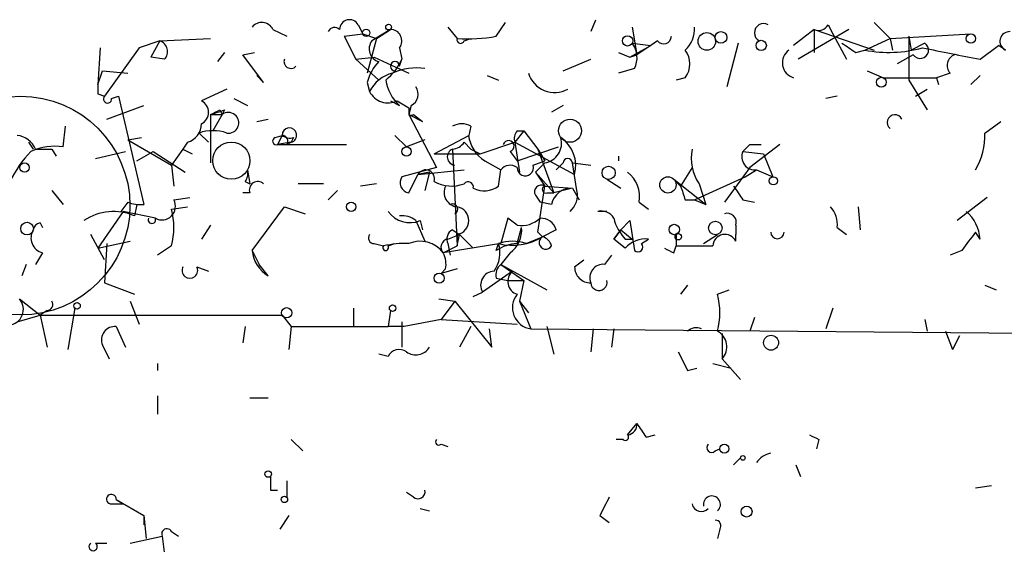
# Model space of a CAD drawing. Extents: x 4 to 62089, y -143798 to 4927.
# Drawn here: x 236 to 272, y 4907 to 4927 of the extents above; entities that cross this region are included whole.
import ezdxf

# ---------------------------------------------------------------- set-up
doc = ezdxf.new("R2010")
doc.units = 0
doc.header["$MEASUREMENT"] = 0
doc.layers.add('MAIN', color=5, linetype='CONTINUOUS')

msp = doc.modelspace()

# ---------------------------------------------------------------- linework, layer by layer
at = {"layer": 'MAIN'}
for p, q in [((248.0733, 4926.319), (248.2427, 4925.9803)), ((253.1533, 4925.8957), (253.492, 4926.4037)), ((256.794, 4926.4883), (256.6247, 4926.065)), ((265.3453, 4926.319), (265.5147, 4925.9803)), ((267.0387, 4926.4037), (267.6313, 4925.811)), ((244.9407, 4926.1497), (245.4487, 4925.8957)), ((247.5653, 4925.8957), (248.2427, 4925.9803)), ((247.5653, 4925.8957), (247.9887, 4925.049)), ((248.2427, 4925.9803), (248.7507, 4925.811)), ((249.2587, 4926.1497), (248.5813, 4925.7263)), ((248.7507, 4925.811), (249.2587, 4926.1497)), ((251.3753, 4926.2343), (251.714, 4925.811)), ((258.1487, 4926.2343), (258.318, 4925.2183)), ((264.8373, 4926.1497), (264.0753, 4925.557)), ((266.1073, 4926.1497), (264.2447, 4925.049)), ((264.8373, 4926.1497), (267.0387, 4925.3877)), ((264.8373, 4926.1497), (264.8373, 4925.303)), ((265.5147, 4925.9803), (266.0227, 4925.049)), ((267.6313, 4925.811), (270.5947, 4925.9803)), ((268.3087, 4925.8957), (268.3933, 4925.3877)), ((268.3087, 4925.8957), (268.3087, 4924.287)), ((240.792, 4925.7263), (240.03, 4925.4723)), ((240.792, 4925.7263), (240.4533, 4925.1337)), ((240.792, 4925.7263), (242.6547, 4925.811)), ((248.7507, 4925.811), (248.412, 4924.541)), ((251.968, 4925.7263), (252.222, 4925.811)), ((258.064, 4925.1337), (258.826, 4925.557)), ((258.1487, 4925.6417), (258.826, 4925.557)), ((258.826, 4925.557), (258.318, 4925.2183)), ((259.08, 4925.7263), (258.826, 4925.557)), ((262.0433, 4925.6417), (261.62, 4924.033)), ((266.7, 4925.3877), (267.6313, 4925.811)), ((267.6313, 4925.811), (267.716, 4925.3877)), ((268.9013, 4925.6417), (268.3933, 4925.3877)), ((270.9333, 4925.049), (271.6107, 4925.557)), ((271.8647, 4925.3877), (271.6107, 4925.557)), ((238.5907, 4925.4723), (238.506, 4924.1177)), ((240.03, 4925.4723), (238.76, 4923.6943)), ((243.1627, 4925.303), (242.9087, 4924.9643)), ((243.84, 4925.2183), (244.2633, 4925.303)), ((244.602, 4924.2023), (243.84, 4925.2183)), ((249.5973, 4925.4723), (249.682, 4925.049)), ((257.6407, 4925.303), (258.064, 4925.1337)), ((258.064, 4925.1337), (258.318, 4925.2183)), ((266.3613, 4925.303), (266.7, 4925.3877)), ((268.478, 4925.2183), (267.8853, 4924.8797)), ((240.9613, 4925.049), (240.4533, 4925.1337)), ((247.9887, 4925.049), (248.666, 4925.1337)), ((247.9887, 4925.049), (248.8353, 4924.287)), ((248.666, 4925.1337), (249.936, 4924.541)), ((249.5973, 4924.795), (249.682, 4925.049)), ((255.6087, 4924.6257), (256.6247, 4925.049)), ((238.506, 4924.1177), (238.6753, 4924.6257)), ((238.6753, 4924.6257), (239.6067, 4924.541)), ((244.348, 4924.4563), (244.602, 4924.2023)), ((252.8147, 4924.4563), (253.238, 4924.287)), ((258.2333, 4924.7103), (257.6407, 4924.541)), ((266.7847, 4924.6257), (267.3773, 4924.3717)), ((269.8327, 4924.541), (269.3247, 4924.3717)), ((270.9333, 4924.4563), (270.5947, 4924.1177)), ((248.412, 4924.2023), (248.4967, 4923.8637)), ((260.096, 4924.3717), (259.7573, 4924.287)), ((267.3773, 4924.3717), (269.3247, 4924.3717)), ((268.3087, 4924.287), (268.986, 4923.1863)), ((269.3247, 4924.3717), (269.4093, 4924.1177)), ((238.506, 4923.779), (238.76, 4923.6943)), ((243.2473, 4923.9483), (242.316, 4923.525)), ((268.5627, 4923.6943), (268.986, 4923.9483)), ((238.8447, 4922.8477), (240.1993, 4923.3557)), ((239.014, 4923.6097), (239.268, 4923.6943)), ((239.268, 4923.6943), (240.1993, 4919.715)), ((243.5013, 4923.6097), (244.0093, 4923.3557)), ((249.2587, 4923.525), (249.5973, 4923.3557)), ((249.5127, 4923.525), (249.936, 4923.271)), ((250.0207, 4923.3557), (249.936, 4923.017)), ((255.6087, 4923.3557), (255.1853, 4923.1017)), ((265.684, 4923.6943), (265.2607, 4923.6097)), ((242.6547, 4923.017), (243.078, 4923.017)), ((242.6547, 4923.017), (242.6547, 4921.239)), ((243.078, 4923.017), (242.7393, 4922.4243)), ((242.9933, 4923.1863), (243.078, 4923.017)), ((243.1627, 4923.1863), (243.078, 4923.017)), ((249.936, 4923.271), (249.936, 4923.017)), ((249.936, 4923.017), (250.444, 4922.763)), ((249.936, 4923.017), (250.952, 4921.0697)), ((250.1053, 4923.017), (250.444, 4922.763)), ((244.348, 4922.763), (244.7713, 4922.8477)), ((271.1027, 4922.3397), (271.6953, 4922.763)), ((237.236, 4921.8317), (237.3207, 4922.5937)), ((242.2313, 4922.3397), (242.57, 4922.001)), ((252.222, 4922.5937), (252.1373, 4922.255)), ((254.1693, 4922.4243), (253.8307, 4922.001)), ((253.9153, 4922.4243), (254.1693, 4922.4243)), ((254.1693, 4922.4243), (254.6773, 4921.747)), ((235.966, 4922.001), (236.1353, 4921.747)), ((239.6067, 4922.0857), (240.1147, 4922.1703)), ((239.6067, 4922.0857), (241.2153, 4921.1543)), ((241.808, 4922.001), (241.6387, 4921.747)), ((245.0253, 4922.1703), (245.2793, 4922.255)), ((245.2793, 4922.255), (245.11, 4921.9163)), ((245.618, 4922.001), (245.11, 4921.9163)), ((245.11, 4921.9163), (247.65, 4921.9163)), ((245.4487, 4921.9163), (245.618, 4922.001)), ((245.7027, 4922.1703), (245.618, 4922.001)), ((249.428, 4922.255), (249.8513, 4921.8317)), ((250.5287, 4922.0857), (249.8513, 4921.8317)), ((250.8673, 4921.5777), (252.1373, 4922.255)), ((251.968, 4922.001), (252.222, 4921.747)), ((252.5607, 4921.5777), (253.8307, 4922.001)), ((253.8307, 4922.001), (254, 4920.9003)), ((253.8307, 4922.001), (256.032, 4920.8157)), ((262.4667, 4921.9163), (262.89, 4921.9163)), ((263.5673, 4921.9163), (262.4667, 4921.0697)), ((236.22, 4921.747), (236.8127, 4921.747)), ((236.8127, 4921.747), (236.982, 4921.493)), ((238.4213, 4921.4083), (239.522, 4921.6623)), ((239.9453, 4921.3237), (240.538, 4921.6623)), ((240.538, 4921.6623), (241.7233, 4920.9003)), ((241.6387, 4921.747), (241.2153, 4921.1543)), ((241.6387, 4921.747), (241.9773, 4921.5777)), ((250.8673, 4921.5777), (252.5607, 4921.5777)), ((251.5447, 4921.747), (251.714, 4918.191)), ((252.222, 4921.747), (252.5607, 4921.5777)), ((253.6613, 4921.6623), (253.9153, 4921.3237)), ((253.9153, 4921.3237), (255.4393, 4921.8317)), ((254.6773, 4921.747), (254.9313, 4921.3237)), ((254.6773, 4921.747), (255.27, 4920.1383)), ((262.2127, 4921.6623), (262.9747, 4921.5777)), ((262.9747, 4921.5777), (263.3133, 4920.731)), ((252.73, 4921.3237), (253.3227, 4920.985)), ((254.508, 4921.1543), (254.9313, 4921.3237)), ((254.9313, 4921.239), (254.5927, 4920.9003)), ((255.6087, 4921.239), (255.3547, 4920.985)), ((255.9473, 4921.239), (256.6247, 4921.1543)), ((256.1167, 4920.223), (255.9473, 4921.239)), ((257.6407, 4921.493), (257.6407, 4921.3237)), ((241.2153, 4921.1543), (241.3, 4920.3923)), ((244.0093, 4920.985), (244.094, 4920.477)), ((250.952, 4921.0697), (249.682, 4920.731)), ((249.936, 4920.1383), (250.2747, 4920.8157)), ((250.2747, 4920.8157), (251.968, 4920.985)), ((250.698, 4920.9003), (250.2747, 4920.8157)), ((250.698, 4920.9003), (250.5287, 4920.223)), ((253.238, 4920.3923), (253.3227, 4920.985)), ((254.5927, 4920.9003), (254.9313, 4920.3923)), ((254.5927, 4920.9003), (255.27, 4920.1383)), ((260.35, 4921.0697), (259.9267, 4920.3923)), ((262.4667, 4921.0697), (261.5353, 4919.7997)), ((262.2973, 4920.731), (262.7207, 4920.985)), ((262.7207, 4920.985), (263.3133, 4920.731)), ((243.9247, 4920.5617), (244.094, 4920.477)), ((246.8033, 4920.477), (245.872, 4920.477)), ((248.7507, 4920.477), (248.158, 4920.3923)), ((257.2173, 4920.6463), (257.7253, 4920.3077)), ((259.6727, 4920.6463), (259.9267, 4920.3923)), ((259.6727, 4920.6463), (260.858, 4919.715)), ((260.4347, 4919.8843), (262.2973, 4920.731)), ((260.604, 4920.477), (260.858, 4919.715)), ((236.8127, 4920.223), (237.236, 4919.715)), ((244.094, 4920.1383), (243.84, 4920.1383)), ((247.3113, 4920.223), (246.9727, 4919.8843)), ((254.6773, 4918.699), (254.9313, 4920.3923)), ((254.9313, 4920.3923), (255.9473, 4920.3077)), ((255.016, 4920.1383), (255.27, 4920.1383)), ((255.9473, 4920.3077), (255.27, 4920.1383)), ((255.9473, 4920.3077), (256.2013, 4919.8843)), ((239.6067, 4919.7997), (239.3527, 4919.461)), ((241.3, 4919.8843), (241.8927, 4919.969)), ((254.5927, 4920.0537), (254.762, 4919.7997)), ((255.1853, 4919.715), (254.762, 4919.7997)), ((258.4027, 4919.7997), (258.7413, 4919.5457)), ((260.096, 4919.8843), (260.4347, 4919.8843)), ((260.4347, 4919.8843), (260.858, 4919.715)), ((262.2127, 4919.8843), (262.636, 4919.7997)), ((271.1873, 4919.969), (270.0867, 4919.1223)), ((239.4373, 4919.461), (238.506, 4918.1063)), ((240.6227, 4919.207), (239.4373, 4919.461)), ((239.9453, 4919.715), (239.8607, 4919.2917)), ((239.9453, 4919.715), (239.8607, 4919.2917)), ((239.9453, 4919.715), (240.1993, 4919.715)), ((241.2153, 4919.5457), (241.808, 4919.6303)), ((244.1787, 4918.0217), (245.364, 4919.6303)), ((245.364, 4919.6303), (246.126, 4919.3763)), ((257.2173, 4919.461), (256.8787, 4919.461)), ((266.446, 4919.6303), (266.5307, 4918.7837)), ((236.3893, 4919.0377), (236.474, 4918.8683)), ((250.19, 4919.1223), (250.5287, 4918.3603)), ((250.3593, 4919.1223), (250.444, 4918.7837)), ((253.5767, 4919.207), (253.3227, 4918.2757)), ((253.9153, 4918.953), (253.5767, 4919.207)), ((257.7253, 4918.7837), (258.064, 4919.1223)), ((258.064, 4919.1223), (258.2333, 4918.0217)), ((242.6547, 4918.953), (242.316, 4918.445)), ((251.5447, 4918.7837), (251.7987, 4918.6143)), ((253.9153, 4918.2757), (254.0847, 4918.8683)), ((254.8467, 4918.5297), (254.6773, 4918.699)), ((255.3547, 4918.7837), (254.8467, 4918.5297)), ((257.7253, 4918.7837), (257.4713, 4918.445)), ((257.4713, 4918.445), (257.7253, 4918.7837)), ((257.7253, 4918.7837), (258.1487, 4918.445)), ((261.9587, 4918.953), (261.9587, 4918.6143)), ((265.684, 4918.8683), (266.0227, 4918.6143)), ((270.9333, 4918.445), (270.764, 4918.699)), ((238.76, 4917.683), (238.252, 4918.6143)), ((238.506, 4918.1063), (239.6913, 4918.3603)), ((251.3753, 4918.445), (251.7987, 4918.6143)), ((251.714, 4918.6143), (251.714, 4918.191)), ((251.714, 4918.191), (251.7987, 4918.6143)), ((251.7987, 4918.6143), (252.3067, 4918.1063)), ((254.254, 4918.2757), (254.8467, 4918.5297)), ((257.8947, 4918.1063), (257.4713, 4918.445)), ((257.8947, 4918.445), (258.1487, 4918.445)), ((258.4873, 4918.2757), (258.7413, 4918.445)), ((259.7573, 4918.6143), (259.7573, 4918.191)), ((260.7733, 4918.2757), (261.2813, 4918.6143)), ((261.9587, 4918.3603), (261.9587, 4918.6143)), ((236.474, 4917.937), (236.22, 4917.5137)), ((238.8447, 4918.2757), (238.76, 4916.8363)), ((241.2153, 4918.191), (240.7073, 4917.8523)), ((244.1787, 4918.0217), (244.4327, 4917.5137)), ((248.666, 4918.2757), (249.0047, 4918.191)), ((249.174, 4918.191), (249.428, 4918.2757)), ((253.3227, 4918.2757), (251.206, 4917.937)), ((251.206, 4917.937), (251.714, 4918.191)), ((251.3753, 4918.2757), (251.46, 4917.8523)), ((253.1533, 4918.0217), (253.238, 4918.2757)), ((253.6613, 4917.937), (253.3227, 4917.5137)), ((259.6727, 4917.937), (259.7573, 4918.191)), ((270.256, 4918.0217), (269.8327, 4917.8523)), ((256.032, 4917.429), (256.3707, 4917.683)), ((257.3867, 4917.8523), (257.1327, 4917.5137)), ((235.8813, 4917.5137), (235.712, 4917.0903)), ((242.1467, 4917.429), (242.57, 4917.2597)), ((244.7713, 4917.0903), (244.4327, 4917.5137)), ((251.714, 4917.3443), (251.1213, 4917.175)), ((251.2907, 4917.3443), (251.1213, 4917.175)), ((253.746, 4917.2597), (252.6453, 4916.4977)), ((253.3227, 4917.5137), (255.016, 4916.5823)), ((253.3227, 4917.5137), (254.1693, 4916.921)), ((238.76, 4916.8363), (239.8607, 4916.413)), ((253.1533, 4917.0057), (253.5767, 4916.921)), ((253.5767, 4916.921), (254.1693, 4916.921)), ((254.1693, 4916.921), (254, 4916.159)), ((252.3067, 4916.3283), (252.6453, 4916.4977)), ((260.1807, 4916.7517), (259.9267, 4916.413)), ((261.2813, 4916.413), (261.7047, 4916.5823)), ((271.1027, 4916.7517), (271.526, 4916.5823)), ((235.6273, 4916.2437), (236.3893, 4915.651)), ((239.6913, 4916.159), (240.03, 4915.3123)), ((251.0367, 4916.2437), (251.6293, 4916.159)), ((251.6293, 4916.159), (251.1213, 4915.4817)), ((251.6293, 4916.159), (252.984, 4914.4657)), ((254, 4916.159), (254.3387, 4915.7357)), ((254, 4916.159), (254.4233, 4915.143)), ((236.6433, 4915.8203), (236.3893, 4915.651)), ((237.6593, 4915.905), (237.4053, 4914.381)), ((247.904, 4915.905), (247.904, 4915.2277)), ((249.2587, 4915.8203), (249.174, 4915.2277)), ((265.5147, 4915.905), (265.2607, 4915.143)), ((235.5427, 4915.397), (236.3893, 4915.651)), ((236.3893, 4915.651), (236.6433, 4914.4657)), ((236.3893, 4915.651), (245.2793, 4915.651)), ((245.2793, 4915.651), (245.618, 4915.2277)), ((249.682, 4915.397), (249.682, 4914.4657)), ((251.1213, 4915.4817), (249.7667, 4915.2277)), ((251.1213, 4915.4817), (253.9153, 4915.3123)), ((262.636, 4915.5663), (262.4667, 4915.0583)), ((268.9013, 4915.4817), (268.986, 4915.0583)), ((239.1833, 4915.2277), (239.522, 4914.4657)), ((243.9247, 4915.2277), (243.84, 4914.635)), ((245.618, 4915.2277), (245.5333, 4914.381)), ((245.618, 4915.2277), (249.174, 4915.2277)), ((249.7667, 4915.2277), (249.174, 4915.2277)), ((252.222, 4915.2277), (251.7987, 4914.4657)), ((252.984, 4914.4657), (252.8993, 4915.143)), ((254.4233, 4915.143), (284.0567, 4914.889)), ((255.016, 4915.2277), (255.27, 4914.2117)), ((256.7093, 4915.143), (256.6247, 4914.2963)), ((257.4713, 4915.143), (257.3867, 4914.4657)), ((269.6633, 4915.0583), (269.9173, 4914.381)), ((269.6633, 4915.0583), (269.9173, 4914.381)), ((261.4507, 4914.9737), (261.4507, 4914.0423)), ((270.1713, 4914.889), (269.9173, 4914.381)), ((238.6753, 4914.5503), (238.9293, 4914.0423)), ((249.174, 4914.127), (248.8353, 4914.2117)), ((262.128, 4913.2803), (261.4507, 4914.0423)), ((240.7073, 4913.873), (240.7073, 4913.619)), ((260.1807, 4913.619), (260.5193, 4913.7037)), ((261.112, 4913.873), (261.7893, 4913.7037)), ((240.7073, 4912.6877), (240.7073, 4912.0103)), ((244.094, 4912.603), (244.7713, 4912.603)), ((257.9793, 4911.2483), (258.318, 4911.6717)), ((245.618, 4911.079), (246.0413, 4910.6557)), ((257.81, 4911.079), (257.556, 4911.079)), ((258.6567, 4911.1637), (258.9953, 4911.2483)), ((265.0067, 4911.079), (264.922, 4910.7403)), ((251.1213, 4910.9097), (251.3753, 4910.825)), ((261.1967, 4910.6557), (261.366, 4910.7403)), ((261.874, 4910.1477), (262.128, 4910.4017)), ((264.16, 4910.1477), (264.3293, 4909.7243)), ((245.4487, 4909.555), (245.4487, 4908.9623)), ((270.764, 4909.301), (271.3567, 4909.3857)), ((239.1833, 4908.8777), (239.4373, 4908.7083)), ((239.1833, 4908.8777), (240.1993, 4908.285)), ((244.856, 4909.2163), (245.11, 4909.2163)), ((250.1053, 4908.9623), (249.8513, 4909.1317)), ((239.014, 4908.7083), (239.4373, 4908.7083)), ((250.3593, 4908.539), (250.698, 4908.4543)), ((240.1993, 4908.285), (240.1993, 4907.9463)), ((240.1993, 4908.285), (240.284, 4907.4383)), ((245.5333, 4908.285), (245.1947, 4907.777)), ((256.9633, 4908.285), (257.302, 4908.031)), ((239.6913, 4907.269), (240.8767, 4907.523)), ((240.8767, 4907.523), (240.9613, 4906.8457)), ((241.2153, 4907.6923), (241.4693, 4907.523)), ((261.366, 4907.777), (261.2813, 4907.4383)), ((238.4213, 4907.269), (238.8447, 4907.269))]:
    msp.add_line(p, q, dxfattribs=at)
for centre, radius in [((249.1951, 4926.2344), 0.1058), ((248.3696, 4926.0227), 0.1338), ((257.9793, 4925.7264), 0.1893), ((260.8905, 4925.7068), 0.3233), ((261.4083, 4925.8534), 0.2158), ((270.5946, 4925.8111), 0.1693), ((262.89, 4925.5571), 0.1893), ((267.3042, 4924.2062), 0.1809), ((235.6696, 4919.6727), 4.0183), ((255.8626, 4922.4244), 0.4233), ((243.4166, 4921.3237), 0.6826), ((249.8513, 4921.6624), 0.1693), ((235.8178, 4921.0697), 0.1706), ((257.2808, 4920.8792), 0.2413), ((259.4609, 4920.4347), 0.2993), ((263.3345, 4920.5829), 0.1496), ((247.8193, 4919.6304), 0.1693), ((235.9067, 4918.826), 0.2324), ((261.2027, 4918.8502), 0.2486), ((259.6938, 4918.7943), 0.1907), ((259.842, 4918.5297), 0.1197), ((251.0507, 4917.0057), 0.1834), ((237.7439, 4915.9897), 0.1197), ((245.4486, 4915.7357), 0.1893), ((249.3433, 4915.905), 0.1197), ((263.2498, 4914.6351), 0.2751), ((261.5353, 4910.7404), 0.1693), ((262.2126, 4910.4017), 0.0846), ((244.7713, 4909.809), 0.1197), ((245.364, 4908.8777), 0.1197), ((262.3537, 4908.4262), 0.1995)]:
    msp.add_circle(centre, radius, dxfattribs=at)
for centre, radius, start, end in [((244.5328, 4925.9494), 0.4545, 26.15343, 141.18071), ((247.7574, 4926.1432), 0.3615, 29.09617, 178.96961), ((262.9746, 4926.0227), 0.336, 60.2382, 240.27627), ((265.0067, 4926.4882), 0.3785, 243.41464, 333.44849), ((247.2152, 4925.9534), 0.2669, 47.35371, 155.28782), ((249.2587, 4925.7264), 0.4233, 323.11386, 90), ((252.0952, 4931.6045), 5.806, 266.23549, 280.50035), ((259.3038, 4925.9017), 0.2843, 218.08706, 358.79056), ((259.4492, 4926.1375), 0.9902, 310.78204, 5.60984), ((272.0171, 4925.7094), 0.356, 87.27905, 244.65153), ((240.6509, 4925.3312), 0.4195, 317.72447, 70.34709), ((248.9624, 4925.43), 0.4827, 142.13543, 254.73447), ((251.841, 4925.7687), 0.1339, 161.57859, 341.53799), ((257.4239, 4925.1063), 0.9011, 333.92975, 36.45278), ((350.7745, 5052.4606), 152.6258, 236.192717, 236.421921), ((268.732, 4925.3877), 0.3053, 213.70048, 56.31514), ((259.44, 4924.8797), 0.8297, 322.24615, 37.75385), ((264.2396, 4924.9212), 0.5735, 125.56903, 253.35338), ((267.5797, 4929.8994), 4.5967, 258.96679, 285.61118), ((375.7009, 5454.4149), 539.6337, 258.575992, 258.805173), ((270.1431, 4924.8232), 0.4195, 109.65291, 222.27553), ((245.6011, 4924.9644), 0.2517, 160.36302, 317.70488), ((250.0396, 4923.7967), 1.6774, 135.88646, 166.00684), ((247.8629, 4925.8524), 1.9886, 308.07664, 336.17149), ((249.428, 4924.795), 0.1693, 0, 270), ((249.6538, 4923.2852), 1.2937, 103.888, 153.43693), ((250.2321, 4922.5524), 2.1782, 82.17382, 114.08214), ((255.2995, 4924.8304), 1.0034, 196.76269, 298.47786), ((323.1559, 4923.9483), 84.6501, 179.885341, 180.114592), ((250.6075, 4924.5109), 1.5346, 188.38935, 228.83093), ((249.174, 4924.2022), 0.7572, 206.5549, 296.57182), ((249.8301, 4923.7631), 0.4499, 295.0723, 36.86735), ((238.8658, 4923.5885), 0.1496, 135, 8.14093), ((242.1042, 4923.1017), 0.4733, 296.57588, 63.41871), ((200.5862, 5050.094), 133.8593, 288.316987, 288.546184), ((200.504, 5007.7415), 94.6305, 296.450487, 296.679697), ((243.3099, 4922.7152), 0.3807, 260.5352, 127.5383), ((250.0207, 4923.1861), 0.1891, 243.3943, 296.5786), ((267.8007, 4922.7312), 0.2794, 24.6391, 232.67896), ((241.6175, 4922.673), 0.6985, 285.82709, 0.43473), ((251.8833, 4921.9582), 0.7201, 61.94389, 118.04908), ((242.7393, 4920.9001), 1.5266, 70.5633, 109.4367), ((245.5474, 4922.2597), 0.2681, 285.26449, 181.00434), ((254.2959, 4922.1281), 0.4823, 142.10834, 195.28117), ((268.6978, 4922.2213), 2.4078, 329.10603, 2.81856), ((235.4367, 4921.4082), 0.8534, 23.38988, 82.86499), ((245.0677, 4922.0433), 0.1339, 108.46201, 288.42141), ((245.5757, 4922.6363), 0.483, 232.14062, 285.24471), ((245.2794, 4922.0433), 0.2117, 323.12469, 90.02706), ((251.5024, 4922.2972), 0.5518, 274.39632, 327.53677), ((253.3648, 4922.382), 1.2341, 185.90694, 239.04341), ((253.6021, 4921.8571), 0.2036, 286.9041, 163.0959), ((254.8111, 4921.9698), 0.7406, 279.34023, 15.70841), ((254.83, 4921.1375), 1.2443, 345.01223, 56.10049), ((198.8397, 4985.2892), 89.8027, 314.885454, 315.114637), ((238.7698, 4918.9656), 3.8296, 135.23698, 155.36833), ((236.9398, 4919.6726), 2.1793, 82.18854, 114.07754), ((251.6611, 4921.4612), 0.3086, 112.15998, 264.0843), ((261.959, 4921.4084), 1.6442, 168.11601, 214.50386), ((262.6621, 4921.4702), 0.4887, 156.85529, 276.88654), ((255.778, 4921.239), 0.1693, 0, 180), ((243.5441, 4920.8579), 0.4823, 322.10834, 15.28117), ((250.56, 4920.663), 0.3236, 341.75544, 151.84315), ((253.6613, 4920.7311), 0.4232, 53.12469, 143.13552), ((254.2177, 4921.0696), 0.3024, 179.98105, 16.26551), ((257.2944, 4920.0051), 1.1272, 349.50056, 52.5811), ((244.3903, 4920.2442), 0.3147, 47.71774, 199.6673), ((250.0066, 4920.5193), 0.3875, 146.88812, 259.50206), ((251.5068, 4921.6781), 1.2866, 240.19491, 291.00586), ((252.1161, 4920.3499), 0.1952, 347.51576, 139.36368), ((251.7661, 4920.1578), 0.5301, 153.74431, 264.35932), ((252.7027, 4921.1169), 0.9009, 243.92416, 306.45523), ((254.8043, 4920.1807), 0.2468, 59.02828, 210.97172), ((254.9737, 4920.2653), 0.1339, 108.46201, 288.42141), ((255.9121, 4919.5668), 0.7417, 87.27994, 168.47496), ((255.3546, 4920.0537), 0.7807, 310.60527, 12.52483), ((387.0187, 4962.4657), 133.8751, 198.31696, 198.54613), ((389.0548, 5004.8208), 152.6536, 213.578047, 213.80721), ((240.0725, 4920.9435), 1.235, 247.84193, 275.89293), ((240.8625, 4919.6445), 0.4989, 241.27222, 28.72778), ((251.5446, 4919.5457), 0.1893, 296.56505, 116.55151), ((239.0808, 4917.5421), 1.9156, 65.97465, 124.4201), ((238.5908, 4918.8684), 2.7105, 345.52746, 14.47049), ((249.9784, 4920.0327), 0.9869, 215.40202, 292.70383), ((251.6293, 4919.1223), 0.515, 279.46598, 80.53402), ((257.0057, 4918.939), 0.5372, 29.92479, 103.67411), ((261.6342, 4919.0518), 0.3392, 343.06616, 106.94999), ((264.7107, 4918.9672), 0.9783, 354.19791, 42.67198), ((269.4663, 4918.3465), 1.4703, 3.84129, 49.28881), ((236.4318, 4918.7412), 0.2995, 98.15715, 171.84285), ((240.4957, 4919.1525), 0.1382, 156.77419, 23.22581), ((249.7048, 4918.5462), 0.7532, 49.89542, 98.20541), ((254.0731, 4919.9653), 1.0245, 261.13989, 312.2545), ((254.7977, 4918.6304), 0.5777, 15.3882, 93.54293), ((259.0979, 4919.6122), 1.6763, 193.98816, 224.1299), ((236.6222, 4918.4874), 0.57, 148.67765, 254.93002), ((251.7141, 4918.445), 0.3787, 116.57182, 206.55152), ((253.0399, 4918.7814), 1.0484, 306.34962, 4.75456), ((263.4827, 4918.699), 0.2434, 180, 0), ((439.8189, 4791.3725), 211.6403, 143.014163, 143.243367), ((248.666, 4918.4873), 0.2116, 143.12469, 270), ((250.3577, 4917.3067), 1.0568, 36.61292, 113.51824), ((251.4177, 4918.1487), 0.2994, 98.14364, 225), ((253.7433, 4920.297), 2.0835, 255.96442, 301.97827), ((253.746, 4916.8361), 1.5266, 70.5633, 109.4367), ((254.9737, 4918.318), 0.2468, 120.95978, 329.02828), ((254.7197, 4918.0641), 0.4826, 15.24575, 74.7428), ((258.6445, 4917.4595), 0.9902, 84.39016, 139.21796), ((261.5565, 4918.1698), 0.445, 25.34434, 177.2694), ((245.4064, 4918.1486), 1.2342, 185.90136, 239.03147), ((249.0893, 4918.1275), 0.1058, 143.10844, 36.85907), ((249.7672, 4914.9699), 3.3101, 87.07691, 103.31793), ((250.3585, 4917.5135), 0.9474, 349.71246, 26.55153), ((252.1376, 4917.937), 1.1514, 323.96714, 17.10822), ((254.0002, 4916.7511), 1.527, 93.18732, 123.68486), ((258.3603, 4918.1487), 0.1796, 225, 45), ((301.8433, 5002.7265), 94.6975, 243.327149, 243.556251), ((260.4347, 5256.8406), 338.6503, 269.885392, 270.114592), ((241.8927, 4917.2936), 0.2878, 151.93922, 28.06078), ((253.0857, 4916.7516), 0.5083, 91.91629, 209.96437), ((253.6191, 4917.1326), 0.4828, 127.87394, 195.23951), ((254.0726, 4916.8847), 0.4973, 131.05369, 251.55776), ((256.6106, 4917.4149), 0.5788, 178.60403, 271.39597), ((257.0844, 4917.0208), 0.4953, 84.40337, 201.868), ((256.9247, 4916.8528), 0.3005, 183.1481, 13.1204), ((235.1949, 4915.8593), 0.5786, 210.42538, 41.63683), ((236.6434, 4916.032), 0.2116, 269.97294, 36.87531), ((254.535, 4915.9243), 0.7892, 141.74043, 261.86374), ((258.6568, 4915.7357), 2.7105, 345.52746, 14.47049), ((239.1351, 4914.7347), 0.4954, 84.41601, 201.85295), ((260.4998, 4914.7103), 0.4721, 66.41579, 132.51939), ((260.971, 4914.4844), 0.6524, 317.33579, 61.60051), ((249.5814, 4913.9366), 0.4497, 53.11736, 154.95078), ((250.1938, 4914.7853), 0.597, 234.99226, 327.63039), ((429.3462, 4998.6375), 189.3281, 206.45383, 206.682999), ((257.9368, 4911.6295), 0.3836, 276.36164, 6.3171), ((385.4988, 4996.1002), 152.6536, 213.578047, 213.80721), ((251.0367, 4910.9943), 0.1198, 135, 315), ((257.8947, 4911.1637), 0.1196, 225, 45), ((307.1773, 4995.8685), 94.6975, 243.327149, 243.556251), ((261.0697, 4910.7827), 0.1796, 135, 315), ((263.3731, 4909.8042), 0.7803, 100.66476, 146.72741), ((371.8559, 4909.4703), 127.0002, 179.885409, 180.114592), ((239.0055, 4908.8861), 0.178, 357.29512, 272.73703), ((250.2746, 4909.16), 0.2603, 229.42497, 12.49299), ((426.4875, 4823.9337), 189.3505, 153.316988, 153.54613), ((261.0781, 4908.6915), 0.3122, 310.58538, 192.54075), ((260.6887, 4908.7718), 0.3446, 190.61863, 317.49364), ((241.046, 4907.6077), 0.1893, 26.55151, 206.57859), ((261.1967, 4907.904), 0.2117, 323.12469, 90), ((238.3366, 4907.142), 0.1526, 123.66924, 56.29952)]:
    msp.add_arc(centre, radius, start, end, dxfattribs=at)

doc.saveas('drawing.dxf')
